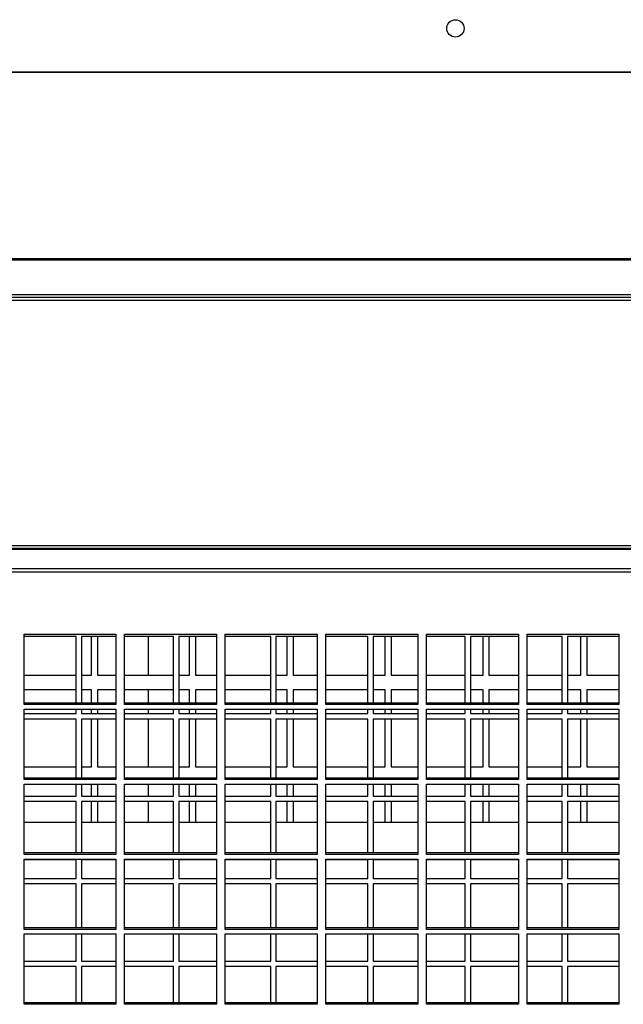
# Model space of a CAD drawing. Units: millimetres. Extents: x 177 to 10359, y 248 to 6731.
# Drawn here: x 2399 to 2642, y 2681 to 3077 of the extents above; entities that cross this region are included whole.
import ezdxf

# ---------------------------------------------------------------- set-up
doc = ezdxf.new("R2010")
doc.units = ezdxf.units.MM

msp = doc.modelspace()

# ---------------------------------------------------------------- linework, layer by layer
at = {"color": 7, "linetype": 'Continuous', "lineweight": 25}
for p, q in [((1159.47, 3056.46), (2989.47, 3056.46)), ((1159.82, 3056.45), (2989.12, 3056.45)), ((1159.82, 3056.36), (2989.12, 3056.36)), ((1163.01, 2981.38), (2985.93, 2981.38)), ((1163.01, 2980.86), (2985.93, 2980.86)), ((1159.47, 2966.78), (2989.47, 2966.78)), ((1159.47, 2965.78), (2989.47, 2965.78)), ((1159.47, 2964.62), (2989.47, 2964.62)), ((1158.97, 2864.32), (2990.63, 2864.32)), ((2990.41, 2864.52), (1159.19, 2864.52)), ((1158.97, 2856.53), (2990.63, 2856.53)), ((1158.97, 2855.16), (2990.63, 2855.16)), ((2400.8, 2830.08), (2437.8, 2830.08)), ((2400.8, 2801.76), (2400.8, 2830.08)), ((2437.8, 2830.08), (2437.8, 2801.76)), ((2441.3, 2830.08), (2478.3, 2830.08)), ((2441.3, 2801.76), (2441.3, 2830.08)), ((2478.3, 2830.08), (2478.3, 2801.76)), ((2481.8, 2830.08), (2518.8, 2830.08)), ((2481.8, 2801.76), (2481.8, 2830.08)), ((2518.8, 2830.08), (2518.8, 2801.76)), ((2522.3, 2830.08), (2559.3, 2830.08)), ((2522.3, 2801.76), (2522.3, 2830.08)), ((2559.3, 2830.08), (2559.3, 2801.76)), ((2562.8, 2830.08), (2599.8, 2830.08)), ((2562.8, 2801.76), (2562.8, 2830.08)), ((2599.8, 2830.08), (2599.8, 2801.76)), ((2603.3, 2830.08), (2640.3, 2830.08)), ((2603.3, 2801.76), (2603.3, 2830.08)), ((2640.3, 2830.08), (2640.3, 2801.76)), ((2421.84, 2829.18), (2400.8, 2829.18)), ((2421.84, 2802.37), (2421.84, 2829.18)), ((2437.8, 2829.18), (2423.97, 2829.18)), ((2423.97, 2829.18), (2423.97, 2802.37)), ((2427.97, 2813.69), (2427.97, 2829.18)), ((2430.37, 2829.18), (2430.37, 2813.69)), ((2460.97, 2829.18), (2441.3, 2829.18)), ((2450.72, 2829.18), (2450.72, 2813.69)), ((2460.97, 2802.37), (2460.97, 2829.18)), ((2478.3, 2829.18), (2463.09, 2829.18)), ((2463.09, 2829.18), (2463.09, 2802.37)), ((2467.37, 2813.69), (2467.37, 2829.18)), ((2469.77, 2829.18), (2469.77, 2813.69)), ((2500.09, 2829.18), (2481.8, 2829.18)), ((2500.09, 2802.37), (2500.09, 2829.18)), ((2518.8, 2829.18), (2502.22, 2829.18)), ((2502.22, 2829.18), (2502.22, 2802.37)), ((2506.77, 2813.69), (2506.77, 2829.18)), ((2509.17, 2829.18), (2509.17, 2813.69)), ((2539.22, 2829.18), (2522.3, 2829.18)), ((2539.22, 2802.37), (2539.22, 2829.18)), ((2559.3, 2829.18), (2541.34, 2829.18)), ((2541.34, 2829.18), (2541.34, 2802.37)), ((2546.17, 2813.69), (2546.17, 2829.18)), ((2548.57, 2829.18), (2548.57, 2813.69)), ((2578.34, 2829.18), (2562.8, 2829.18)), ((2578.34, 2802.37), (2578.34, 2829.18)), ((2599.8, 2829.18), (2580.47, 2829.18)), ((2580.47, 2829.18), (2580.47, 2802.37)), ((2585.57, 2813.69), (2585.57, 2829.18)), ((2587.97, 2829.18), (2587.97, 2813.69)), ((2617.47, 2829.18), (2603.3, 2829.18)), ((2617.47, 2802.37), (2617.47, 2829.18)), ((2640.3, 2829.18), (2619.59, 2829.18)), ((2619.59, 2829.18), (2619.59, 2802.37)), ((2624.97, 2813.69), (2624.97, 2829.18)), ((2627.37, 2829.18), (2627.37, 2813.69)), ((2400.8, 2813.69), (2421.84, 2813.69)), ((2423.97, 2813.69), (2427.97, 2813.69)), ((2430.37, 2813.69), (2437.8, 2813.69)), ((2441.3, 2813.69), (2460.97, 2813.69)), ((2463.09, 2813.69), (2467.37, 2813.69)), ((2469.77, 2813.69), (2478.3, 2813.69)), ((2481.8, 2813.69), (2500.09, 2813.69)), ((2502.22, 2813.69), (2506.77, 2813.69)), ((2509.17, 2813.69), (2518.8, 2813.69)), ((2522.3, 2813.69), (2539.22, 2813.69)), ((2541.34, 2813.69), (2546.17, 2813.69)), ((2548.57, 2813.69), (2559.3, 2813.69)), ((2562.8, 2813.69), (2578.34, 2813.69)), ((2580.47, 2813.69), (2585.57, 2813.69)), ((2587.97, 2813.69), (2599.8, 2813.69)), ((2603.3, 2813.69), (2617.47, 2813.69)), ((2619.59, 2813.69), (2624.97, 2813.69)), ((2627.37, 2813.69), (2640.3, 2813.69)), ((2421.84, 2807.69), (2400.8, 2807.69)), ((2427.97, 2807.69), (2423.97, 2807.69)), ((2427.97, 2802.37), (2427.97, 2807.69)), ((2430.37, 2807.69), (2430.37, 2802.37)), ((2437.8, 2807.69), (2430.37, 2807.69)), ((2460.97, 2807.69), (2441.3, 2807.69)), ((2450.72, 2807.69), (2450.72, 2802.37)), ((2467.37, 2807.69), (2463.09, 2807.69)), ((2467.37, 2802.37), (2467.37, 2807.69)), ((2469.77, 2807.69), (2469.77, 2802.37)), ((2478.3, 2807.69), (2469.77, 2807.69)), ((2500.09, 2807.69), (2481.8, 2807.69)), ((2506.77, 2807.69), (2502.22, 2807.69)), ((2506.77, 2802.37), (2506.77, 2807.69)), ((2509.17, 2807.69), (2509.17, 2802.37)), ((2518.8, 2807.69), (2509.17, 2807.69)), ((2539.22, 2807.69), (2522.3, 2807.69)), ((2546.17, 2807.69), (2541.34, 2807.69)), ((2546.17, 2802.37), (2546.17, 2807.69)), ((2548.57, 2807.69), (2548.57, 2802.37)), ((2559.3, 2807.69), (2548.57, 2807.69)), ((2578.34, 2807.69), (2562.8, 2807.69)), ((2585.57, 2807.69), (2580.47, 2807.69)), ((2585.57, 2802.37), (2585.57, 2807.69)), ((2587.97, 2807.69), (2587.97, 2802.37)), ((2599.8, 2807.69), (2587.97, 2807.69)), ((2617.47, 2807.69), (2603.3, 2807.69)), ((2624.97, 2807.69), (2619.59, 2807.69)), ((2624.97, 2802.37), (2624.97, 2807.69)), ((2627.37, 2807.69), (2627.37, 2802.37)), ((2640.3, 2807.69), (2627.37, 2807.69)), ((2437.8, 2802.37), (2400.8, 2802.37)), ((2478.3, 2802.37), (2441.3, 2802.37)), ((2518.8, 2802.37), (2481.8, 2802.37)), ((2559.3, 2802.37), (2522.3, 2802.37)), ((2599.8, 2802.37), (2562.8, 2802.37)), ((2640.3, 2802.37), (2603.3, 2802.37)), ((2437.8, 2801.76), (2400.8, 2801.76)), ((2400.8, 2799.93), (2437.8, 2799.93)), ((2400.8, 2771.61), (2400.8, 2799.93)), ((2400.8, 2798.18), (2421.84, 2798.18)), ((2421.84, 2798.18), (2421.84, 2799.93)), ((2423.97, 2799.93), (2423.97, 2798.18)), ((2423.97, 2798.18), (2437.8, 2798.18)), ((2427.97, 2798.18), (2427.97, 2799.93)), ((2430.37, 2799.93), (2430.37, 2798.18)), ((2437.8, 2799.93), (2437.8, 2771.61)), ((2478.3, 2801.76), (2441.3, 2801.76)), ((2441.3, 2799.93), (2478.3, 2799.93)), ((2441.3, 2771.61), (2441.3, 2799.93)), ((2441.3, 2798.18), (2460.97, 2798.18)), ((2450.72, 2799.93), (2450.72, 2798.18)), ((2460.97, 2798.18), (2460.97, 2799.93)), ((2463.09, 2799.93), (2463.09, 2798.18)), ((2463.09, 2798.18), (2478.3, 2798.18)), ((2467.37, 2798.18), (2467.37, 2799.93)), ((2469.77, 2799.93), (2469.77, 2798.18)), ((2478.3, 2799.93), (2478.3, 2771.61)), ((2518.8, 2801.76), (2481.8, 2801.76)), ((2481.8, 2799.93), (2518.8, 2799.93)), ((2481.8, 2771.61), (2481.8, 2799.93)), ((2481.8, 2798.18), (2500.09, 2798.18)), ((2500.09, 2798.18), (2500.09, 2799.93)), ((2502.22, 2799.93), (2502.22, 2798.18)), ((2502.22, 2798.18), (2518.8, 2798.18)), ((2506.77, 2798.18), (2506.77, 2799.93)), ((2509.17, 2799.93), (2509.17, 2798.18)), ((2518.8, 2799.93), (2518.8, 2771.61)), ((2559.3, 2801.76), (2522.3, 2801.76)), ((2522.3, 2799.93), (2559.3, 2799.93)), ((2522.3, 2771.61), (2522.3, 2799.93)), ((2522.3, 2798.18), (2539.22, 2798.18)), ((2539.22, 2798.18), (2539.22, 2799.93)), ((2541.34, 2799.93), (2541.34, 2798.18)), ((2541.34, 2798.18), (2559.3, 2798.18)), ((2546.17, 2798.18), (2546.17, 2799.93)), ((2548.57, 2799.93), (2548.57, 2798.18)), ((2559.3, 2799.93), (2559.3, 2771.61)), ((2599.8, 2801.76), (2562.8, 2801.76)), ((2562.8, 2799.93), (2599.8, 2799.93)), ((2562.8, 2771.61), (2562.8, 2799.93)), ((2562.8, 2798.18), (2578.34, 2798.18)), ((2578.34, 2798.18), (2578.34, 2799.93)), ((2580.47, 2799.93), (2580.47, 2798.18)), ((2580.47, 2798.18), (2599.8, 2798.18)), ((2585.57, 2798.18), (2585.57, 2799.93)), ((2587.97, 2799.93), (2587.97, 2798.18)), ((2599.8, 2799.93), (2599.8, 2771.61)), ((2640.3, 2801.76), (2603.3, 2801.76)), ((2603.3, 2799.93), (2640.3, 2799.93)), ((2603.3, 2771.61), (2603.3, 2799.93)), ((2603.3, 2798.18), (2617.47, 2798.18)), ((2617.47, 2798.18), (2617.47, 2799.93)), ((2619.59, 2799.93), (2619.59, 2798.18)), ((2619.59, 2798.18), (2640.3, 2798.18)), ((2624.97, 2798.18), (2624.97, 2799.93)), ((2627.37, 2799.93), (2627.37, 2798.18)), ((2640.3, 2799.93), (2640.3, 2771.61)), ((2421.84, 2795.98), (2400.8, 2795.98)), ((2421.84, 2772.22), (2421.84, 2795.98)), ((2437.8, 2795.98), (2423.97, 2795.98)), ((2423.97, 2795.98), (2423.97, 2772.22)), ((2427.97, 2776.69), (2427.97, 2795.98)), ((2430.37, 2795.98), (2430.37, 2776.69)), ((2460.97, 2795.98), (2441.3, 2795.98)), ((2450.72, 2795.98), (2450.72, 2776.69)), ((2460.97, 2772.22), (2460.97, 2795.98)), ((2478.3, 2795.98), (2463.09, 2795.98)), ((2463.09, 2795.98), (2463.09, 2772.22)), ((2467.37, 2776.69), (2467.37, 2795.98)), ((2469.77, 2795.98), (2469.77, 2776.69)), ((2500.09, 2795.98), (2481.8, 2795.98)), ((2500.09, 2772.22), (2500.09, 2795.98)), ((2518.8, 2795.98), (2502.22, 2795.98)), ((2502.22, 2795.98), (2502.22, 2772.22)), ((2506.77, 2776.69), (2506.77, 2795.98)), ((2509.17, 2795.98), (2509.17, 2776.69)), ((2539.22, 2795.98), (2522.3, 2795.98)), ((2539.22, 2772.22), (2539.22, 2795.98)), ((2559.3, 2795.98), (2541.34, 2795.98)), ((2541.34, 2795.98), (2541.34, 2772.22)), ((2546.17, 2776.69), (2546.17, 2795.98)), ((2548.57, 2795.98), (2548.57, 2776.69)), ((2578.34, 2795.98), (2562.8, 2795.98)), ((2578.34, 2772.22), (2578.34, 2795.98)), ((2599.8, 2795.98), (2580.47, 2795.98)), ((2580.47, 2795.98), (2580.47, 2772.22)), ((2585.57, 2776.69), (2585.57, 2795.98)), ((2587.97, 2795.98), (2587.97, 2776.69)), ((2617.47, 2795.98), (2603.3, 2795.98)), ((2617.47, 2772.22), (2617.47, 2795.98)), ((2640.3, 2795.98), (2619.59, 2795.98)), ((2619.59, 2795.98), (2619.59, 2772.22)), ((2624.97, 2776.69), (2624.97, 2795.98)), ((2627.37, 2795.98), (2627.37, 2776.69)), ((2400.8, 2776.69), (2421.84, 2776.69)), ((2423.97, 2776.69), (2427.97, 2776.69)), ((2430.37, 2776.69), (2437.8, 2776.69)), ((2441.3, 2776.69), (2460.97, 2776.69)), ((2463.09, 2776.69), (2467.37, 2776.69)), ((2469.77, 2776.69), (2478.3, 2776.69)), ((2481.8, 2776.69), (2500.09, 2776.69)), ((2502.22, 2776.69), (2506.77, 2776.69)), ((2509.17, 2776.69), (2518.8, 2776.69)), ((2522.3, 2776.69), (2539.22, 2776.69)), ((2541.34, 2776.69), (2546.17, 2776.69)), ((2548.57, 2776.69), (2559.3, 2776.69)), ((2562.8, 2776.69), (2578.34, 2776.69)), ((2580.47, 2776.69), (2585.57, 2776.69)), ((2587.97, 2776.69), (2599.8, 2776.69)), ((2603.3, 2776.69), (2617.47, 2776.69)), ((2619.59, 2776.69), (2624.97, 2776.69)), ((2627.37, 2776.69), (2640.3, 2776.69)), ((2437.8, 2772.22), (2400.8, 2772.22)), ((2437.8, 2771.61), (2400.8, 2771.61)), ((2478.3, 2772.22), (2441.3, 2772.22)), ((2478.3, 2771.61), (2441.3, 2771.61)), ((2518.8, 2772.22), (2481.8, 2772.22)), ((2518.8, 2771.61), (2481.8, 2771.61)), ((2559.3, 2772.22), (2522.3, 2772.22)), ((2559.3, 2771.61), (2522.3, 2771.61)), ((2599.8, 2772.22), (2562.8, 2772.22)), ((2599.8, 2771.61), (2562.8, 2771.61)), ((2640.3, 2772.22), (2603.3, 2772.22)), ((2640.3, 2771.61), (2603.3, 2771.61)), ((2400.8, 2769.78), (2437.8, 2769.78)), ((2400.8, 2741.45), (2400.8, 2769.78)), ((2421.84, 2764.98), (2421.84, 2769.78)), ((2423.97, 2769.78), (2423.97, 2764.98)), ((2427.97, 2764.98), (2427.97, 2769.78)), ((2430.37, 2769.78), (2430.37, 2764.98)), ((2437.8, 2769.78), (2437.8, 2741.45)), ((2441.3, 2769.78), (2478.3, 2769.78)), ((2441.3, 2741.45), (2441.3, 2769.78)), ((2450.72, 2769.78), (2450.72, 2764.98)), ((2460.97, 2764.98), (2460.97, 2769.78)), ((2463.09, 2769.78), (2463.09, 2764.98)), ((2467.37, 2764.98), (2467.37, 2769.78)), ((2469.77, 2769.78), (2469.77, 2764.98)), ((2478.3, 2769.78), (2478.3, 2741.45)), ((2481.8, 2769.78), (2518.8, 2769.78)), ((2481.8, 2741.45), (2481.8, 2769.78)), ((2500.09, 2764.98), (2500.09, 2769.78)), ((2502.22, 2769.78), (2502.22, 2764.98)), ((2506.77, 2764.98), (2506.77, 2769.78)), ((2509.17, 2769.78), (2509.17, 2764.98)), ((2518.8, 2769.78), (2518.8, 2741.45)), ((2522.3, 2769.78), (2559.3, 2769.78)), ((2522.3, 2741.45), (2522.3, 2769.78)), ((2539.22, 2764.98), (2539.22, 2769.78)), ((2541.34, 2769.78), (2541.34, 2764.98)), ((2546.17, 2764.98), (2546.17, 2769.78)), ((2548.57, 2769.78), (2548.57, 2764.98)), ((2559.3, 2769.78), (2559.3, 2741.45)), ((2562.8, 2769.78), (2599.8, 2769.78)), ((2562.8, 2741.45), (2562.8, 2769.78)), ((2578.34, 2764.98), (2578.34, 2769.78)), ((2580.47, 2769.78), (2580.47, 2764.98)), ((2585.57, 2764.98), (2585.57, 2769.78)), ((2587.97, 2769.78), (2587.97, 2764.98)), ((2599.8, 2769.78), (2599.8, 2741.45)), ((2603.3, 2769.78), (2640.3, 2769.78)), ((2603.3, 2741.45), (2603.3, 2769.78)), ((2617.47, 2764.98), (2617.47, 2769.78)), ((2619.59, 2769.78), (2619.59, 2764.98)), ((2624.97, 2764.98), (2624.97, 2769.78)), ((2627.37, 2769.78), (2627.37, 2764.98)), ((2640.3, 2769.78), (2640.3, 2741.45)), ((2400.8, 2764.98), (2421.84, 2764.98)), ((2421.84, 2762.78), (2400.8, 2762.78)), ((2421.84, 2742.06), (2421.84, 2762.78)), ((2423.97, 2764.98), (2437.8, 2764.98)), ((2437.8, 2762.78), (2423.97, 2762.78)), ((2423.97, 2762.78), (2423.97, 2742.06)), ((2427.97, 2754.45), (2427.97, 2762.78)), ((2430.37, 2762.78), (2430.37, 2754.45)), ((2441.3, 2764.98), (2460.97, 2764.98)), ((2460.97, 2762.78), (2441.3, 2762.78)), ((2450.72, 2762.78), (2450.72, 2754.45)), ((2460.97, 2742.06), (2460.97, 2762.78)), ((2463.09, 2764.98), (2478.3, 2764.98)), ((2478.3, 2762.78), (2463.09, 2762.78)), ((2463.09, 2762.78), (2463.09, 2742.06)), ((2467.37, 2754.45), (2467.37, 2762.78)), ((2469.77, 2762.78), (2469.77, 2754.45)), ((2481.8, 2764.98), (2500.09, 2764.98)), ((2500.09, 2762.78), (2481.8, 2762.78)), ((2500.09, 2742.06), (2500.09, 2762.78)), ((2502.22, 2764.98), (2518.8, 2764.98)), ((2518.8, 2762.78), (2502.22, 2762.78)), ((2502.22, 2762.78), (2502.22, 2742.06)), ((2506.77, 2754.45), (2506.77, 2762.78)), ((2509.17, 2762.78), (2509.17, 2754.45)), ((2522.3, 2764.98), (2539.22, 2764.98)), ((2539.22, 2762.78), (2522.3, 2762.78)), ((2539.22, 2742.06), (2539.22, 2762.78)), ((2541.34, 2764.98), (2559.3, 2764.98)), ((2559.3, 2762.78), (2541.34, 2762.78)), ((2541.34, 2762.78), (2541.34, 2742.06)), ((2546.17, 2754.45), (2546.17, 2762.78)), ((2548.57, 2762.78), (2548.57, 2754.45)), ((2562.8, 2764.98), (2578.34, 2764.98)), ((2578.34, 2762.78), (2562.8, 2762.78)), ((2578.34, 2742.06), (2578.34, 2762.78)), ((2580.47, 2764.98), (2599.8, 2764.98)), ((2599.8, 2762.78), (2580.47, 2762.78)), ((2580.47, 2762.78), (2580.47, 2742.06)), ((2585.57, 2754.45), (2585.57, 2762.78)), ((2587.97, 2762.78), (2587.97, 2754.45)), ((2603.3, 2764.98), (2617.47, 2764.98)), ((2617.47, 2762.78), (2603.3, 2762.78)), ((2617.47, 2742.06), (2617.47, 2762.78)), ((2619.59, 2764.98), (2640.3, 2764.98)), ((2640.3, 2762.78), (2619.59, 2762.78)), ((2619.59, 2762.78), (2619.59, 2742.06)), ((2624.97, 2754.45), (2624.97, 2762.78)), ((2627.37, 2762.78), (2627.37, 2754.45)), ((2400.8, 2754.45), (2421.84, 2754.45)), ((2423.97, 2754.45), (2437.8, 2754.45)), ((2441.3, 2754.45), (2460.97, 2754.45)), ((2463.09, 2754.45), (2478.3, 2754.45)), ((2481.8, 2754.45), (2500.09, 2754.45)), ((2502.22, 2754.45), (2518.8, 2754.45)), ((2522.3, 2754.45), (2539.22, 2754.45)), ((2541.34, 2754.45), (2559.3, 2754.45)), ((2562.8, 2754.45), (2578.34, 2754.45)), ((2580.47, 2754.45), (2599.8, 2754.45)), ((2603.3, 2754.45), (2617.47, 2754.45)), ((2619.59, 2754.45), (2640.3, 2754.45)), ((2437.8, 2742.06), (2400.8, 2742.06)), ((2437.8, 2741.45), (2400.8, 2741.45)), ((2400.8, 2739.63), (2437.8, 2739.63)), ((2400.8, 2711.3), (2400.8, 2739.63)), ((2400.8, 2739.45), (2421.84, 2739.45)), ((2421.84, 2731.78), (2421.84, 2739.63)), ((2423.97, 2739.63), (2423.97, 2731.78)), ((2423.97, 2739.45), (2437.8, 2739.45)), ((2437.8, 2739.63), (2437.8, 2711.3)), ((2478.3, 2742.06), (2441.3, 2742.06)), ((2478.3, 2741.45), (2441.3, 2741.45)), ((2441.3, 2739.63), (2478.3, 2739.63)), ((2441.3, 2711.3), (2441.3, 2739.63)), ((2441.3, 2739.45), (2460.97, 2739.45)), ((2460.97, 2731.78), (2460.97, 2739.63)), ((2463.09, 2739.63), (2463.09, 2731.78)), ((2463.09, 2739.45), (2478.3, 2739.45)), ((2478.3, 2739.63), (2478.3, 2711.3)), ((2518.8, 2742.06), (2481.8, 2742.06)), ((2518.8, 2741.45), (2481.8, 2741.45)), ((2481.8, 2739.63), (2518.8, 2739.63)), ((2481.8, 2711.3), (2481.8, 2739.63)), ((2481.8, 2739.45), (2500.09, 2739.45)), ((2500.09, 2731.78), (2500.09, 2739.63)), ((2502.22, 2739.63), (2502.22, 2731.78)), ((2502.22, 2739.45), (2518.8, 2739.45)), ((2518.8, 2739.63), (2518.8, 2711.3)), ((2559.3, 2742.06), (2522.3, 2742.06)), ((2559.3, 2741.45), (2522.3, 2741.45)), ((2522.3, 2739.63), (2559.3, 2739.63)), ((2522.3, 2711.3), (2522.3, 2739.63)), ((2522.3, 2739.45), (2539.22, 2739.45)), ((2539.22, 2731.78), (2539.22, 2739.63)), ((2541.34, 2739.63), (2541.34, 2731.78)), ((2541.34, 2739.45), (2559.3, 2739.45)), ((2559.3, 2739.63), (2559.3, 2711.3)), ((2599.8, 2742.06), (2562.8, 2742.06)), ((2599.8, 2741.45), (2562.8, 2741.45)), ((2562.8, 2739.63), (2599.8, 2739.63)), ((2562.8, 2711.3), (2562.8, 2739.63)), ((2562.8, 2739.45), (2578.34, 2739.45)), ((2578.34, 2731.78), (2578.34, 2739.63)), ((2580.47, 2739.63), (2580.47, 2731.78)), ((2580.47, 2739.45), (2599.8, 2739.45)), ((2599.8, 2739.63), (2599.8, 2711.3)), ((2640.3, 2742.06), (2603.3, 2742.06)), ((2640.3, 2741.45), (2603.3, 2741.45)), ((2603.3, 2739.63), (2640.3, 2739.63)), ((2603.3, 2711.3), (2603.3, 2739.63)), ((2603.3, 2739.45), (2617.47, 2739.45)), ((2617.47, 2731.78), (2617.47, 2739.63)), ((2619.59, 2739.63), (2619.59, 2731.78)), ((2619.59, 2739.45), (2640.3, 2739.45)), ((2640.3, 2739.63), (2640.3, 2711.3)), ((2400.8, 2731.78), (2421.84, 2731.78)), ((2423.97, 2731.78), (2437.8, 2731.78)), ((2441.3, 2731.78), (2460.97, 2731.78)), ((2463.09, 2731.78), (2478.3, 2731.78)), ((2481.8, 2731.78), (2500.09, 2731.78)), ((2502.22, 2731.78), (2518.8, 2731.78)), ((2522.3, 2731.78), (2539.22, 2731.78)), ((2541.34, 2731.78), (2559.3, 2731.78)), ((2562.8, 2731.78), (2578.34, 2731.78)), ((2580.47, 2731.78), (2599.8, 2731.78)), ((2603.3, 2731.78), (2617.47, 2731.78)), ((2619.59, 2731.78), (2640.3, 2731.78)), ((2421.84, 2729.58), (2400.8, 2729.58)), ((2421.84, 2711.91), (2421.84, 2729.58)), ((2437.8, 2729.58), (2423.97, 2729.58)), ((2423.97, 2729.58), (2423.97, 2711.91)), ((2460.97, 2729.58), (2441.3, 2729.58)), ((2460.97, 2711.91), (2460.97, 2729.58)), ((2478.3, 2729.58), (2463.09, 2729.58)), ((2463.09, 2729.58), (2463.09, 2711.91)), ((2500.09, 2729.58), (2481.8, 2729.58)), ((2500.09, 2711.91), (2500.09, 2729.58)), ((2518.8, 2729.58), (2502.22, 2729.58)), ((2502.22, 2729.58), (2502.22, 2711.91)), ((2539.22, 2729.58), (2522.3, 2729.58)), ((2539.22, 2711.91), (2539.22, 2729.58)), ((2559.3, 2729.58), (2541.34, 2729.58)), ((2541.34, 2729.58), (2541.34, 2711.91)), ((2578.34, 2729.58), (2562.8, 2729.58)), ((2578.34, 2711.91), (2578.34, 2729.58)), ((2599.8, 2729.58), (2580.47, 2729.58)), ((2580.47, 2729.58), (2580.47, 2711.91)), ((2617.47, 2729.58), (2603.3, 2729.58)), ((2617.47, 2711.91), (2617.47, 2729.58)), ((2640.3, 2729.58), (2619.59, 2729.58)), ((2619.59, 2729.58), (2619.59, 2711.91)), ((2437.8, 2711.91), (2400.8, 2711.91)), ((2437.8, 2711.3), (2400.8, 2711.3)), ((2478.3, 2711.91), (2441.3, 2711.91)), ((2478.3, 2711.3), (2441.3, 2711.3)), ((2518.8, 2711.91), (2481.8, 2711.91)), ((2518.8, 2711.3), (2481.8, 2711.3)), ((2559.3, 2711.91), (2522.3, 2711.91)), ((2559.3, 2711.3), (2522.3, 2711.3)), ((2599.8, 2711.91), (2562.8, 2711.91)), ((2599.8, 2711.3), (2562.8, 2711.3)), ((2640.3, 2711.91), (2603.3, 2711.91)), ((2640.3, 2711.3), (2603.3, 2711.3)), ((2400.8, 2709.47), (2437.8, 2709.47)), ((2400.8, 2681.15), (2400.8, 2709.47)), ((2421.84, 2698.58), (2421.84, 2709.47)), ((2423.97, 2709.47), (2423.97, 2698.58)), ((2437.8, 2709.47), (2437.8, 2681.15)), ((2441.3, 2709.47), (2478.3, 2709.47)), ((2441.3, 2681.15), (2441.3, 2709.47)), ((2460.97, 2698.58), (2460.97, 2709.47)), ((2463.09, 2709.47), (2463.09, 2698.58)), ((2478.3, 2709.47), (2478.3, 2681.15)), ((2481.8, 2709.47), (2518.8, 2709.47)), ((2481.8, 2681.15), (2481.8, 2709.47)), ((2500.09, 2698.58), (2500.09, 2709.47)), ((2502.22, 2709.47), (2502.22, 2698.58)), ((2518.8, 2709.47), (2518.8, 2681.15)), ((2522.3, 2709.47), (2559.3, 2709.47)), ((2522.3, 2681.15), (2522.3, 2709.47)), ((2539.22, 2698.58), (2539.22, 2709.47)), ((2541.34, 2709.47), (2541.34, 2698.58)), ((2559.3, 2709.47), (2559.3, 2681.15)), ((2562.8, 2709.47), (2599.8, 2709.47)), ((2562.8, 2681.15), (2562.8, 2709.47)), ((2578.34, 2698.58), (2578.34, 2709.47)), ((2580.47, 2709.47), (2580.47, 2698.58)), ((2599.8, 2709.47), (2599.8, 2681.15)), ((2603.3, 2709.47), (2640.3, 2709.47)), ((2603.3, 2681.15), (2603.3, 2709.47)), ((2617.47, 2698.58), (2617.47, 2709.47)), ((2619.59, 2709.47), (2619.59, 2698.58)), ((2640.3, 2709.47), (2640.3, 2681.15)), ((2400.8, 2698.58), (2421.84, 2698.58)), ((2421.84, 2696.38), (2400.8, 2696.38)), ((2421.84, 2681.76), (2421.84, 2696.38)), ((2423.97, 2698.58), (2437.8, 2698.58)), ((2437.8, 2696.38), (2423.97, 2696.38)), ((2423.97, 2696.38), (2423.97, 2681.76)), ((2441.3, 2698.58), (2460.97, 2698.58)), ((2460.97, 2696.38), (2441.3, 2696.38)), ((2460.97, 2681.76), (2460.97, 2696.38)), ((2463.09, 2698.58), (2478.3, 2698.58)), ((2478.3, 2696.38), (2463.09, 2696.38)), ((2463.09, 2696.38), (2463.09, 2681.76)), ((2481.8, 2698.58), (2500.09, 2698.58)), ((2500.09, 2696.38), (2481.8, 2696.38)), ((2500.09, 2681.76), (2500.09, 2696.38)), ((2502.22, 2698.58), (2518.8, 2698.58)), ((2518.8, 2696.38), (2502.22, 2696.38)), ((2502.22, 2696.38), (2502.22, 2681.76)), ((2522.3, 2698.58), (2539.22, 2698.58)), ((2539.22, 2696.38), (2522.3, 2696.38)), ((2539.22, 2681.76), (2539.22, 2696.38)), ((2541.34, 2698.58), (2559.3, 2698.58)), ((2559.3, 2696.38), (2541.34, 2696.38)), ((2541.34, 2696.38), (2541.34, 2681.76)), ((2562.8, 2698.58), (2578.34, 2698.58)), ((2578.34, 2696.38), (2562.8, 2696.38)), ((2578.34, 2681.76), (2578.34, 2696.38)), ((2580.47, 2698.58), (2599.8, 2698.58)), ((2599.8, 2696.38), (2580.47, 2696.38)), ((2580.47, 2696.38), (2580.47, 2681.76)), ((2603.3, 2698.58), (2617.47, 2698.58)), ((2617.47, 2696.38), (2603.3, 2696.38)), ((2617.47, 2681.76), (2617.47, 2696.38)), ((2619.59, 2698.58), (2640.3, 2698.58)), ((2640.3, 2696.38), (2619.59, 2696.38)), ((2619.59, 2696.38), (2619.59, 2681.76)), ((2437.8, 2681.76), (2400.8, 2681.76)), ((2437.8, 2681.15), (2400.8, 2681.15)), ((2478.3, 2681.76), (2441.3, 2681.76)), ((2478.3, 2681.15), (2441.3, 2681.15)), ((2518.8, 2681.76), (2481.8, 2681.76)), ((2518.8, 2681.15), (2481.8, 2681.15)), ((2559.3, 2681.76), (2522.3, 2681.76)), ((2559.3, 2681.15), (2522.3, 2681.15)), ((2599.8, 2681.76), (2562.8, 2681.76)), ((2599.8, 2681.15), (2562.8, 2681.15)), ((2640.3, 2681.76), (2603.3, 2681.76)), ((2640.3, 2681.15), (2603.3, 2681.15))]:
    msp.add_line(p, q, dxfattribs=at)
at = {"color": 8, "linetype": 'Continuous', "lineweight": 25}
for p, q in [((1173.96, 2865.85), (2974.98, 2865.85)), ((1173.96, 2864.73), (2974.98, 2864.73))]:
    msp.add_line(p, q, dxfattribs=at)
at = {"color": 7, "linetype": 'Continuous', "lineweight": 25}
msp.add_circle((2574.47, 3073.95), 3.5, dxfattribs=at)

doc.saveas('drawing.dxf')
